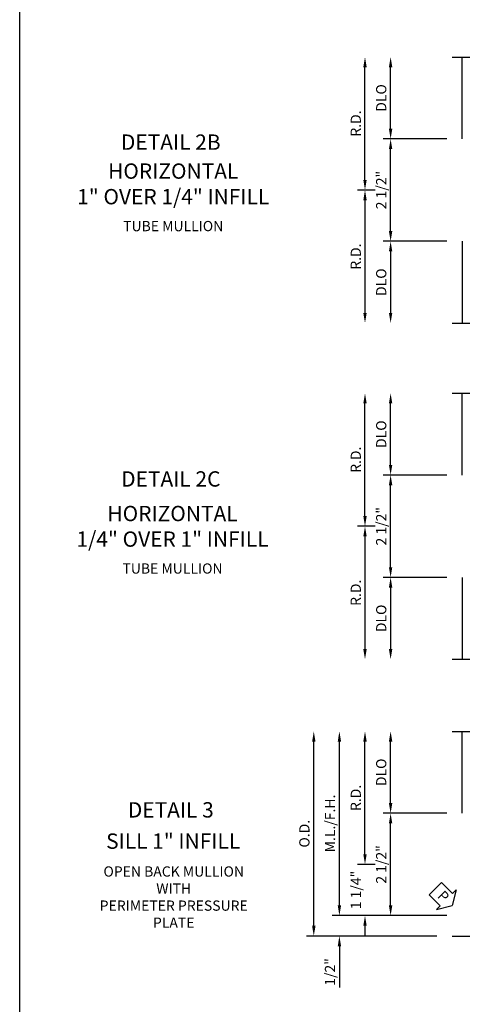
# Model space of a CAD drawing. Extents: x 0 to 136, y 0 to 88.
# Drawn here: x 0 to 11, y 18 to 42 of the extents above; entities that cross this region are included whole.
import ezdxf
from ezdxf.enums import TextEntityAlignment as Align

# ---------------------------------------------------------------- set-up
doc = ezdxf.new("R2010")
doc.units = 0
doc.header["$LTSCALE"] = 0.5
doc.header["$MEASUREMENT"] = 0
doc.layers.get('0').update_dxf_attribs({"color": 4, "linetype": 'CONTINUOUS'})
for name, color, linetype in [('DIME', 2, 'CONTINUOUS'), ('FORMAT', 7, 'CONTINUOUS'), ('TEXT', 3, 'CONTINUOUS')]:
    doc.layers.add(name, color=color, linetype=linetype)
doc.styles.get("Standard").update_dxf_attribs({"font": 'arial.ttf'})
doc.dimstyles.new('EXT_ON-OFF', dxfattribs={"dimscale": 2, "dimtxt": 0.125, "dimasz": 0.125, "dimexe": 0.09, "dimexo": 0.1875, "dimgap": 0.05, "dimtad": 3, "dimdec": 5, "dimzin": 3, "dimdsep": 46, "dimlunit": 5, "dimtxsty": 'Standard', "dimcen": 0, "dimse2": 1, "dimadec": 0, "dimazin": 0, "dimtfac": 1, "dimtdec": 4, "dimtofl": 0, "dimtmove": 0, "dimatfit": 0, "dimfxl": 1, "dimfrac": 2, "dimtolj": 1, "dimtzin": 3, "dimarcsym": 0})
doc.dimstyles.new('EXT_ON-ONNL', dxfattribs={"dimscale": 2, "dimtxt": 0.125, "dimasz": 0.125, "dimexe": 0.09, "dimexo": 0.1875, "dimgap": 0.05, "dimtad": 3, "dimdec": 5, "dimzin": 3, "dimdsep": 46, "dimlunit": 5, "dimtxsty": 'Standard', "dimcen": 0, "dimadec": 0, "dimazin": 0, "dimtfac": 1, "dimtdec": 4, "dimtofl": 0, "dimtmove": 2, "dimatfit": 3, "dimfxl": 1, "dimfrac": 2, "dimtolj": 1, "dimtzin": 3, "dimarcsym": 0})

# ---------------------------------------------------------------- blocks, each defined once
blk = doc.blocks.new('*D48')
at = {"layer": 'DIME', "color": 0, "lineweight": -2, "transparency": 16777216}
for p, q in [((9.054, 37.481), (8.624, 37.481)), ((8.804, 37.231), (8.804, 34.481))]:
    blk.add_line(p, q, dxfattribs=at)
at = {"layer": 'DIME', "color": 0, "transparency": 16777216}
for points in [[(8.763, 37.231), (8.846, 37.231), (8.804, 37.481)], [(8.763, 34.481), (8.846, 34.481), (8.804, 34.231)]]:
    blk.add_solid(points, dxfattribs=at)
at = {"layer": 'DIME', "color": 0, "transparency": 16777216, "insert": (8.579, 35.856), "char_height": 0.25, "attachment_point": 5, "rotation": 90}
blk.add_mtext('\\A1;R.D.', dxfattribs=at)
blk = doc.blocks.new('*D49')
at = {"layer": 'DIME', "color": 0, "lineweight": -2, "transparency": 16777216}
for p, q in [((8.804, 37.731), (8.804, 40.481)), ((9.054, 37.481), (8.624, 37.481))]:
    blk.add_line(p, q, dxfattribs=at)
at = {"layer": 'DIME', "color": 0, "transparency": 16777216}
for points in [[(8.763, 40.481), (8.846, 40.481), (8.804, 40.731)], [(8.763, 37.731), (8.846, 37.731), (8.804, 37.481)]]:
    blk.add_solid(points, dxfattribs=at)
at = {"layer": 'DIME', "color": 0, "transparency": 16777216, "insert": (8.579, 39.106), "char_height": 0.25, "attachment_point": 5, "rotation": 90}
blk.add_mtext('\\A1;R.D.', dxfattribs=at)
blk = doc.blocks.new('*D50')
at = {"layer": 'DIME', "color": 0, "lineweight": -2, "transparency": 16777216}
for p, q in [((10.804, 36.231), (9.249, 36.231)), ((9.429, 35.981), (9.429, 34.481))]:
    blk.add_line(p, q, dxfattribs=at)
at = {"layer": 'DIME', "color": 0, "transparency": 16777216}
for points in [[(9.388, 35.981), (9.471, 35.981), (9.429, 36.231)], [(9.388, 34.481), (9.471, 34.481), (9.429, 34.231)]]:
    blk.add_solid(points, dxfattribs=at)
at = {"layer": 'DIME', "color": 0, "transparency": 16777216, "insert": (9.2, 35.231), "char_height": 0.25, "attachment_point": 5, "rotation": 90}
blk.add_mtext('\\A1;DLO', dxfattribs=at)
blk = doc.blocks.new('*D51')
at = {"layer": 'DIME', "color": 0, "lineweight": -2, "transparency": 16777216}
for p, q in [((9.429, 38.981), (9.429, 40.481)), ((10.804, 38.731), (9.249, 38.731))]:
    blk.add_line(p, q, dxfattribs=at)
at = {"layer": 'DIME', "color": 0, "transparency": 16777216}
for points in [[(9.388, 40.481), (9.471, 40.481), (9.429, 40.731)], [(9.388, 38.981), (9.471, 38.981), (9.429, 38.731)]]:
    blk.add_solid(points, dxfattribs=at)
at = {"layer": 'DIME', "color": 0, "transparency": 16777216, "insert": (9.2, 39.731), "char_height": 0.25, "attachment_point": 5, "rotation": 90}
blk.add_mtext('\\A1;DLO', dxfattribs=at)
blk = doc.blocks.new('*D52')
at = {"layer": 'DIME', "color": 0, "lineweight": -2, "transparency": 16777216}
for p, q in [((9.429, 36.481), (9.429, 38.481)), ((10.804, 36.231), (9.249, 36.231))]:
    blk.add_line(p, q, dxfattribs=at)
at = {"layer": 'DIME', "color": 0, "transparency": 16777216}
for points in [[(9.388, 38.481), (9.471, 38.481), (9.429, 38.731)], [(9.388, 36.481), (9.471, 36.481), (9.429, 36.231)]]:
    blk.add_solid(points, dxfattribs=at)
at = {"layer": 'DIME', "color": 0, "transparency": 16777216, "insert": (9.2, 37.481), "char_height": 0.25, "attachment_point": 5, "rotation": 90}
blk.add_mtext('\\A1;2 1/2"', dxfattribs=at)
blk = doc.blocks.new('*D53')
at = {"layer": 'DIME', "color": 0, "lineweight": -2, "transparency": 16777216}
for p, q in [((9.054, 29.268), (8.624, 29.268)), ((8.804, 29.018), (8.804, 26.268))]:
    blk.add_line(p, q, dxfattribs=at)
at = {"layer": 'DIME', "color": 0, "transparency": 16777216}
for points in [[(8.763, 29.018), (8.846, 29.018), (8.804, 29.268)], [(8.763, 26.268), (8.846, 26.268), (8.804, 26.018)]]:
    blk.add_solid(points, dxfattribs=at)
at = {"layer": 'DIME', "color": 0, "transparency": 16777216, "insert": (8.579, 27.643), "char_height": 0.25, "attachment_point": 5, "rotation": 90}
blk.add_mtext('\\A1;R.D.', dxfattribs=at)
blk = doc.blocks.new('*D54')
at = {"layer": 'DIME', "color": 0, "lineweight": -2, "transparency": 16777216}
for p, q in [((8.804, 29.518), (8.804, 32.268)), ((9.054, 29.268), (8.624, 29.268))]:
    blk.add_line(p, q, dxfattribs=at)
at = {"layer": 'DIME', "color": 0, "transparency": 16777216}
for points in [[(8.763, 32.268), (8.846, 32.268), (8.804, 32.518)], [(8.763, 29.518), (8.846, 29.518), (8.804, 29.268)]]:
    blk.add_solid(points, dxfattribs=at)
at = {"layer": 'DIME', "color": 0, "transparency": 16777216, "insert": (8.579, 30.893), "char_height": 0.25, "attachment_point": 5, "rotation": 90}
blk.add_mtext('\\A1;R.D.', dxfattribs=at)
blk = doc.blocks.new('*D55')
at = {"layer": 'DIME', "color": 0, "lineweight": -2, "transparency": 16777216}
for p, q in [((10.804, 28.018), (9.249, 28.018)), ((9.429, 27.768), (9.429, 26.268))]:
    blk.add_line(p, q, dxfattribs=at)
at = {"layer": 'DIME', "color": 0, "transparency": 16777216}
for points in [[(9.388, 27.768), (9.471, 27.768), (9.429, 28.018)], [(9.388, 26.268), (9.471, 26.268), (9.429, 26.018)]]:
    blk.add_solid(points, dxfattribs=at)
at = {"layer": 'DIME', "color": 0, "transparency": 16777216, "insert": (9.2, 27.018), "char_height": 0.25, "attachment_point": 5, "rotation": 90}
blk.add_mtext('\\A1;DLO', dxfattribs=at)
blk = doc.blocks.new('*D56')
at = {"layer": 'DIME', "color": 0, "lineweight": -2, "transparency": 16777216}
for p, q in [((9.429, 30.768), (9.429, 32.268)), ((10.804, 30.518), (9.249, 30.518))]:
    blk.add_line(p, q, dxfattribs=at)
at = {"layer": 'DIME', "color": 0, "transparency": 16777216}
for points in [[(9.388, 32.268), (9.471, 32.268), (9.429, 32.518)], [(9.388, 30.768), (9.471, 30.768), (9.429, 30.518)]]:
    blk.add_solid(points, dxfattribs=at)
at = {"layer": 'DIME', "color": 0, "transparency": 16777216, "insert": (9.2, 31.518), "char_height": 0.25, "attachment_point": 5, "rotation": 90}
blk.add_mtext('\\A1;DLO', dxfattribs=at)
blk = doc.blocks.new('*D57')
at = {"layer": 'DIME', "color": 0, "lineweight": -2, "transparency": 16777216}
for p, q in [((9.429, 28.268), (9.429, 30.268)), ((10.804, 28.018), (9.249, 28.018))]:
    blk.add_line(p, q, dxfattribs=at)
at = {"layer": 'DIME', "color": 0, "transparency": 16777216}
for points in [[(9.388, 30.268), (9.471, 30.268), (9.429, 30.518)], [(9.388, 28.268), (9.471, 28.268), (9.429, 28.018)]]:
    blk.add_solid(points, dxfattribs=at)
at = {"layer": 'DIME', "color": 0, "transparency": 16777216, "insert": (9.2, 29.268), "char_height": 0.25, "attachment_point": 5, "rotation": 90}
blk.add_mtext('\\A1;2 1/2"', dxfattribs=at)
blk = doc.blocks.new('*D58')
at = {"layer": 'DIME', "color": 0, "lineweight": -2, "transparency": 16777216}
for p, q in [((8.804, 21.257), (8.804, 21.507)), ((9.054, 21.007), (8.624, 21.007)), ((10.804, 19.757), (8.624, 19.757)), ((8.804, 19.507), (8.804, 19.257))]:
    blk.add_line(p, q, dxfattribs=at)
at = {"layer": 'DIME', "color": 0, "transparency": 16777216}
for points in [[(8.763, 21.257), (8.846, 21.257), (8.804, 21.007)], [(8.763, 19.507), (8.846, 19.507), (8.804, 19.757)]]:
    blk.add_solid(points, dxfattribs=at)
at = {"layer": 'DIME', "color": 0, "transparency": 16777216, "insert": (8.582, 20.382), "char_height": 0.25, "attachment_point": 5, "rotation": 90}
blk.add_mtext('\\A1;1 1/4"', dxfattribs=at)
blk = doc.blocks.new('*D59')
at = {"layer": 'DIME', "color": 0, "lineweight": -2, "transparency": 16777216}
for p, q in [((8.804, 21.257), (8.804, 24.007)), ((9.054, 21.007), (8.624, 21.007))]:
    blk.add_line(p, q, dxfattribs=at)
at = {"layer": 'DIME', "color": 0, "transparency": 16777216}
for points in [[(8.763, 24.007), (8.846, 24.007), (8.804, 24.257)], [(8.763, 21.257), (8.846, 21.257), (8.804, 21.007)]]:
    blk.add_solid(points, dxfattribs=at)
at = {"layer": 'DIME', "color": 0, "transparency": 16777216, "insert": (8.579, 22.632), "char_height": 0.25, "attachment_point": 5, "rotation": 90}
blk.add_mtext('\\A1;R.D.', dxfattribs=at)
blk = doc.blocks.new('*D60')
at = {"layer": 'DIME', "color": 0, "lineweight": -2, "transparency": 16777216}
for p, q in [((9.429, 20.007), (9.429, 22.007)), ((10.804, 19.757), (9.249, 19.757))]:
    blk.add_line(p, q, dxfattribs=at)
at = {"layer": 'DIME', "color": 0, "transparency": 16777216}
for points in [[(9.388, 22.007), (9.471, 22.007), (9.429, 22.257)], [(9.388, 20.007), (9.471, 20.007), (9.429, 19.757)]]:
    blk.add_solid(points, dxfattribs=at)
at = {"layer": 'DIME', "color": 0, "transparency": 16777216, "insert": (9.2, 21.007), "char_height": 0.25, "attachment_point": 5, "rotation": 90}
blk.add_mtext('\\A1;2 1/2"', dxfattribs=at)
blk = doc.blocks.new('*D61')
at = {"layer": 'DIME', "color": 0, "lineweight": -2, "transparency": 16777216}
for p, q in [((8.179, 20.007), (8.179, 20.257)), ((10.804, 19.757), (7.999, 19.757)), ((8.179, 19.007), (8.179, 18.002))]:
    blk.add_line(p, q, dxfattribs=at)
at = {"layer": 'DIME', "color": 0, "transparency": 16777216}
for points in [[(8.138, 20.007), (8.221, 20.007), (8.179, 19.757)], [(8.138, 19.007), (8.221, 19.007), (8.179, 19.257)]]:
    blk.add_solid(points, dxfattribs=at)
at = {"layer": 'DIME', "color": 0, "transparency": 16777216, "insert": (7.95, 18.38), "char_height": 0.25, "attachment_point": 5, "rotation": 90}
blk.add_mtext('\\A1;1/2"', dxfattribs=at)
blk = doc.blocks.new('*D62')
at = {"layer": 'DIME', "color": 0, "lineweight": -2, "transparency": 16777216}
for p, q in [((8.179, 20.007), (8.179, 24.007)), ((10.804, 19.757), (7.999, 19.757))]:
    blk.add_line(p, q, dxfattribs=at)
at = {"layer": 'DIME', "color": 0, "transparency": 16777216}
for points in [[(8.138, 24.007), (8.221, 24.007), (8.179, 24.257)], [(8.138, 20.007), (8.221, 20.007), (8.179, 19.757)]]:
    blk.add_solid(points, dxfattribs=at)
at = {"layer": 'DIME', "color": 0, "transparency": 16777216, "insert": (7.95, 22.007), "char_height": 0.25, "attachment_point": 5, "rotation": 90}
blk.add_mtext('\\A1;M.L./F.H.', dxfattribs=at)
blk = doc.blocks.new('*D63')
at = {"layer": 'DIME', "color": 0, "lineweight": -2, "transparency": 16777216}
for p, q in [((7.554, 19.507), (7.554, 24.007)), ((10.554, 19.257), (7.374, 19.257))]:
    blk.add_line(p, q, dxfattribs=at)
at = {"layer": 'DIME', "color": 0, "transparency": 16777216}
for points in [[(7.513, 24.007), (7.596, 24.007), (7.554, 24.257)], [(7.513, 19.507), (7.596, 19.507), (7.554, 19.257)]]:
    blk.add_solid(points, dxfattribs=at)
at = {"layer": 'DIME', "color": 0, "transparency": 16777216, "insert": (7.325, 21.757), "char_height": 0.25, "attachment_point": 5, "rotation": 90}
blk.add_mtext('\\A1;O.D.', dxfattribs=at)
blk = doc.blocks.new('*D64')
at = {"layer": 'DIME', "color": 0, "lineweight": -2, "transparency": 16777216}
for p, q in [((9.429, 22.507), (9.429, 24.007)), ((10.804, 22.257), (9.249, 22.257))]:
    blk.add_line(p, q, dxfattribs=at)
at = {"layer": 'DIME', "color": 0, "transparency": 16777216}
for points in [[(9.388, 24.007), (9.471, 24.007), (9.429, 24.257)], [(9.388, 22.507), (9.471, 22.507), (9.429, 22.257)]]:
    blk.add_solid(points, dxfattribs=at)
at = {"layer": 'DIME', "color": 0, "transparency": 16777216, "insert": (9.2, 23.257), "char_height": 0.25, "attachment_point": 5, "rotation": 90}
blk.add_mtext('\\A1;DLO', dxfattribs=at)
blk = doc.blocks.new('PSEAL1')
at = {"layer": 'TEXT', "color": 7}
for p, q in [((-0.196, 0.21), (-0.196, 0.338)), ((-0.196, 0.338), (0, 0)), ((-0.575, 0.21), (-0.196, 0.21)), ((-0.575, 0.21), (-0.575, -0.21)), ((-0.196, -0.338), (0, 0)), ((-0.575, -0.21), (-0.196, -0.21)), ((-0.196, -0.21), (-0.196, -0.338))]:
    blk.add_line(p, q, dxfattribs=at)
at = {"layer": 'TEXT', "color": 3}
blk.add_text('P', height=0.25, dxfattribs=at).set_placement((-0.413, -0.116))

msp = doc.modelspace()

# ---------------------------------------------------------------- linework, layer by layer
for p, q in [((11.179178, 38.730837), (11.179178, 40.730837)), ((11.179178, 36.230837), (11.179178, 34.230837)), ((11.179178, 30.518237), (11.179178, 32.518237)), ((11.179178, 28.018237), (11.179178, 26.018237)), ((11.179178, 22.257302), (11.179178, 24.257302)), ((10.929178, 19.257302), (18.929178, 19.257302))]:
    msp.add_line(p, q)
for points in [[(10.929178, 40.730837), (14.835428, 40.730837), (14.888348, 40.94309), (14.994269, 40.518265), (15.04719, 40.730517), (18.95344, 40.730517)], [(10.929178, 34.230837), (14.823297, 34.230837), (14.876218, 34.44309), (14.982138, 34.018265), (15.035059, 34.230517), (18.929178, 34.230837)], [(10.929178, 32.518237), (14.835428, 32.518237), (14.888348, 32.730489), (14.994269, 32.305664), (15.04719, 32.517916), (18.95344, 32.517916)], [(10.929178, 26.018237), (14.823297, 26.018237), (14.876218, 26.230489), (14.982138, 25.805664), (15.035059, 26.017916), (18.929178, 26.018237)], [(10.929178, 24.257302), (14.823297, 24.257302), (14.876218, 24.469554), (14.982138, 24.04473), (15.035059, 24.256982), (18.929178, 24.257302)]]:
    msp.add_lwpolyline(points)
at = {"layer": 'FORMAT'}
msp.add_lwpolyline([(136, 0.375), (0.375, 0.375), (0.375, 88)], dxfattribs=at)

# ---------------------------------------------------------------- block references
at = {"rotation": 315}
msp.add_blockref('PSEAL1', (10.929178, 20.007302), dxfattribs=at)

# ---------------------------------------------------------------- texts
at = {"layer": 'TEXT', "linetype": 'Continuous'}
for s, p in [('DETAIL 2B', (4.063176, 38.464588)), ('DETAIL 2C', (4.063176, 30.236326)), ('DETAIL 3', (4.063176, 22.152251)), ('SILL 1" INFILL', (4.121014, 21.388923))]:
    msp.add_text(s, height=0.375, dxfattribs=at).set_placement(p, align=Align.CENTER)
at = {"layer": 'TEXT', "attachment_point": 2}
for s, insert, char_height, width in [('HORIZONTAL\\P1" OVER 1/4" INFILL', (4.12234, 38.132023), 0.375, 7.34375), ('TUBE MULLION', (4.12234, 36.726098), 0.25, 5.15625), ('HORIZONTAL\\P1/4" OVER 1" INFILL', (4.105169, 29.766666), 0.375, 7.34375), ('TUBE MULLION', (4.105169, 28.360741), 0.25, 5.15625), ('OPEN BACK MULLION\\PWITH\\PPERIMETER PRESSURE\\PPLATE', (4.134915, 20.959141), 0.25, 5.15625)]:
    msp.add_mtext(s, dxfattribs=dict(at, insert=insert, char_height=char_height, width=width))

# ---------------------------------------------------------------- dimensions: what is measured, and where the dimension line sits
at = {"layer": 'DIME'}
for base, p1, p2, text, picture, middle in [((8.804178, 40.730837), (9.429178, 37.480837), (10.929178, 40.730837), 'R.D.', '*D49', (8.579178, 39.105837)), ((9.429178, 40.730837), (11.179178, 38.730837), (10.929178, 40.730837), 'DLO', '*D51', (9.199829, 39.730837)), ((8.804178, 34.230837), (9.429178, 37.480837), (10.929178, 34.230837), 'R.D.', '*D48', (8.579178, 35.855837)), ((9.429178, 34.230837), (11.179178, 36.230837), (10.929178, 34.230837), 'DLO', '*D50', (9.199829, 35.230837)), ((8.804178, 32.518237), (9.429178, 29.268237), (10.929178, 32.518237), 'R.D.', '*D54', (8.579178, 30.893237)), ((9.429178, 32.518237), (11.179178, 30.518237), (10.929178, 32.518237), 'DLO', '*D56', (9.199829, 31.518237)), ((8.804178, 26.018237), (9.429178, 29.268237), (10.929178, 26.018237), 'R.D.', '*D53', (8.579178, 27.643237)), ((9.429178, 26.018237), (11.179178, 28.018237), (10.929178, 26.018237), 'DLO', '*D55', (9.199829, 27.018237)), ((7.554178, 24.257302), (10.929178, 19.257302), (10.929178, 24.257302), 'O.D.', '*D63', (7.324829, 21.757302)), ((8.179178, 24.257302), (11.179178, 19.757302), (10.929178, 24.257302), 'M.L./F.H.', '*D62', (7.949915, 22.007302)), ((8.804178, 24.257302), (9.429178, 21.007302), (10.929178, 24.257302), 'R.D.', '*D59', (8.579178, 22.632302)), ((9.429178, 24.257302), (11.179178, 22.257302), (10.929178, 24.257302), 'DLO', '*D64', (9.199829, 23.257302))]:
    dim = msp.add_linear_dim(base=base, p1=p1, p2=p2, angle=90, text=text, dimstyle='EXT_ON-OFF', override={"dimpost": '"'}, dxfattribs=at)
    dim.commit()
    dim.dimension.update_dxf_attribs({"geometry": picture, "text_midpoint": middle})
for base, p1, p2, picture, middle in [((9.429178, 38.730837), (11.179178, 36.230837), (11.179178, 38.730837), '*D52', (9.199915, 37.480837)), ((9.429178, 30.518237), (11.179178, 28.018237), (11.179178, 30.518237), '*D57', (9.199915, 29.268237)), ((9.429178, 22.257302), (11.179178, 19.757302), (11.179178, 22.257302), '*D60', (9.199915, 21.007302)), ((8.179178, 19.257302), (11.179178, 19.757302), (10.929178, 19.257302), '*D61', (7.949915, 18.379761))]:
    dim = msp.add_linear_dim(base=base, p1=p1, p2=p2, angle=90, dimstyle='EXT_ON-OFF', override={"dimpost": '"'}, dxfattribs=at)
    dim.commit()
    dim.dimension.update_dxf_attribs({"geometry": picture, "text_midpoint": middle})
dim = msp.add_linear_dim(base=(8.804178, 19.757302), p1=(9.429178, 21.007302), p2=(11.179178, 19.757302), angle=90, dimstyle='EXT_ON-ONNL', override={"dimpost": '"'}, dxfattribs=at)
dim.commit()
dim.dimension.update_dxf_attribs({"geometry": '*D58', "text_midpoint": (8.581841, 20.382302), "dimtype": 160})

doc.saveas('drawing.dxf')
